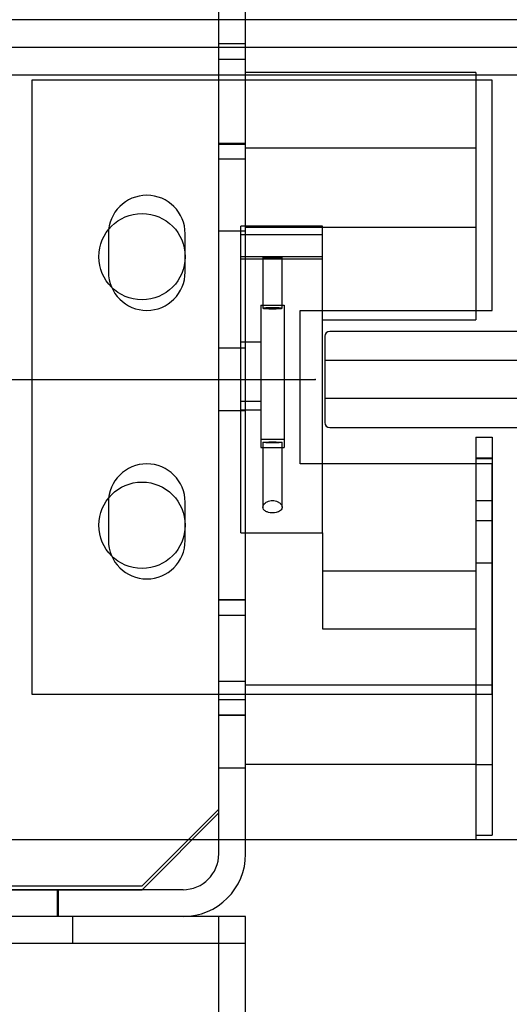
# Model space of a CAD drawing. Units: inches. Extents: x 0.3 to 10.6, y 0.2 to 8.2.
# Drawn here: x 7.8 to 8, y 5.2 to 5.5 of the extents above; entities that cross this region are included whole.
import ezdxf

# ---------------------------------------------------------------- set-up
doc = ezdxf.new("R2010")
doc.units = ezdxf.units.IN
doc.header["$MEASUREMENT"] = 0
doc.header["$PDSIZE"] = -1

msp = doc.modelspace()

# ---------------------------------------------------------------- linework, layer by layer
for p, q in [((7.90175013, 5.52422668), (7.90175013, 5.54913918)), ((7.91050013, 5.52422668), (7.91050013, 5.54913918)), ((7.90175013, 5.52422668), (7.90175013, 5.53453918)), ((8.06122513, 5.52422668), (7.81122513, 5.52422668)), ((7.90175013, 5.25243918), (7.90175013, 5.52422668)), ((7.90175013, 5.26578918), (7.90175013, 5.52422668)), ((7.91050013, 5.25243918), (7.91050013, 5.52422668)), ((8.06122513, 5.51522668), (7.81122513, 5.51522668)), ((7.91050013, 5.51641418), (7.90175013, 5.51641418)), ((7.91050013, 5.51133668), (7.90175013, 5.51133668)), ((8.06122513, 5.50622668), (7.81122513, 5.50622668)), ((7.98550013, 5.50703918), (7.91050013, 5.50703918)), ((7.98550013, 5.50703918), (7.98550013, 5.42645192)), ((7.84081263, 5.50453918), (7.84081263, 5.30453918)), ((7.99081263, 5.50453918), (7.84081263, 5.50453918)), ((7.99081263, 5.42953918), (7.99081263, 5.50453918)), ((7.90175013, 5.48399168), (7.91050013, 5.48399168)), ((7.91050013, 5.48360168), (7.90175013, 5.48360168)), ((7.98550013, 5.48241418), (7.91050013, 5.48241418)), ((7.90175013, 5.47891418), (7.91050013, 5.47891418)), ((7.90895013, 5.35703918), (7.90895013, 5.45703918)), ((7.93550013, 5.45703918), (7.90895013, 5.45703918)), ((7.93550013, 5.35703918), (7.93550013, 5.45703918)), ((7.86581263, 5.45453918), (7.86581263, 5.44203918)), ((7.89081263, 5.44203918), (7.89081263, 5.45453918)), ((7.90175013, 5.45547668), (7.91050013, 5.45547668)), ((7.90895013, 5.45431085), (7.93550013, 5.45431085)), ((7.91050013, 5.45666418), (7.98550013, 5.45666418)), ((7.90895013, 5.44709076), (7.93550013, 5.44709076)), ((7.90895013, 5.44639554), (7.93550013, 5.44639554)), ((7.91612513, 5.44674863), (7.91612513, 5.43022145)), ((7.92237513, 5.43022145), (7.92237513, 5.44674863)), ((7.91550013, 5.43124441), (7.92300013, 5.43124441)), ((7.91550013, 5.43124441), (7.91550013, 5.42863858)), ((7.91550013, 5.42863858), (7.91550013, 5.38491875)), ((7.92300013, 5.43124441), (7.92300013, 5.42863858)), ((7.92300013, 5.42863858), (7.92300013, 5.38491875)), ((7.92831263, 5.42953918), (7.99081263, 5.42953918)), ((7.92831263, 5.37953918), (7.92831263, 5.42953918)), ((7.93550013, 5.42645192), (7.98550013, 5.42645192)), ((8.00195013, 5.42266418), (7.93788763, 5.42266418)), ((7.90895013, 5.41925146), (7.91550013, 5.41925146)), ((7.93632513, 5.42110168), (7.93632513, 5.39297668)), ((7.91050013, 5.41719543), (7.90175013, 5.41719543)), ((7.93632513, 5.41328918), (8.05642513, 5.41328918)), ((6.53622513, 5.40703918), (7.93320013, 5.40703918)), ((7.90895013, 5.39997808), (7.91550013, 5.39997808)), ((8.05642513, 5.40078918), (7.93632513, 5.40078918)), ((7.90175013, 5.39688293), (7.91050013, 5.39688293)), ((7.90895013, 5.39710831), (7.91550013, 5.39710831)), ((7.93788763, 5.39141418), (8.00195013, 5.39141418)), ((7.91550013, 5.38755474), (7.92300013, 5.38755474)), ((7.91612513, 5.38653178), (7.91612513, 5.3654148)), ((7.92237513, 5.3654147), (7.92237513, 5.38653178)), ((7.98550013, 5.38828918), (7.98550013, 5.25858918)), ((7.98550013, 5.38828918), (7.99080013, 5.38828918)), ((7.99080013, 5.38828918), (7.99080013, 5.25858918)), ((7.91550013, 5.38491875), (7.92300013, 5.38491875)), ((7.99080013, 5.38143543), (7.98550013, 5.38143543)), ((7.98550013, 5.38124299), (7.99080013, 5.38124299)), ((7.99081263, 5.37953918), (7.92831263, 5.37953918)), ((7.99081263, 5.30453918), (7.99081263, 5.37953918)), ((7.98550013, 5.36759543), (7.99080013, 5.36759543)), ((7.86581263, 5.36703918), (7.86581263, 5.35453918)), ((7.89081263, 5.35453918), (7.89081263, 5.36703918)), ((7.98550013, 5.36112293), (7.99080013, 5.36112293)), ((7.90895013, 5.35703918), (7.93550013, 5.35703918)), ((7.93550013, 5.35703918), (7.93550013, 5.34469474)), ((7.93550013, 5.34469474), (7.98550013, 5.34469474)), ((7.93550013, 5.34469474), (7.93550013, 5.32578918)), ((7.98550013, 5.34728293), (7.99080013, 5.34728293)), ((7.98550013, 5.34469474), (7.98550013, 5.25703918)), ((7.91050013, 5.33528918), (7.90175013, 5.33528918)), ((7.91050013, 5.33516418), (7.90175013, 5.33516418)), ((7.91050013, 5.33008668), (7.90175013, 5.33008668)), ((7.93550013, 5.32578918), (7.98550013, 5.32578918)), ((7.91050013, 5.30860168), (7.90175013, 5.30860168)), ((7.98550013, 5.30741418), (7.91050013, 5.30741418)), ((7.99080013, 5.30743918), (7.98550013, 5.30743918)), ((7.84081263, 5.30453918), (7.99081263, 5.30453918)), ((7.90175013, 5.30274168), (7.91050013, 5.30274168)), ((7.90175013, 5.29778918), (7.91050013, 5.29778918)), ((7.90175013, 5.29766418), (7.91050013, 5.29766418)), ((7.90175013, 5.28047668), (7.91050013, 5.28047668)), ((7.91050013, 5.28166418), (7.98550013, 5.28166418)), ((7.98550013, 5.28163918), (7.99080013, 5.28163918)), ((7.87675013, 5.24203918), (7.90175013, 5.26703918)), ((7.87675013, 5.24078918), (7.90175013, 5.26578918)), ((7.98550013, 5.25858918), (7.99080013, 5.25858918)), ((7.91050013, 5.25703918), (6.56675013, 5.25703918)), ((7.98550013, 5.25703918), (7.91050013, 5.25703918)), ((8.05642513, 5.25703918), (7.98550013, 5.25703918)), ((7.74862513, 5.24203918), (7.87675013, 5.24203918)), ((7.89010013, 5.24078918), (7.74800013, 5.24078918)), ((7.74862513, 5.24078918), (7.87675013, 5.24078918)), ((7.84917263, 5.23203918), (7.84917263, 5.24078918)), ((7.84956263, 5.23203918), (7.84956263, 5.24078918)), ((7.89010013, 5.23203918), (7.74800013, 5.23203918)), ((7.85425013, 5.22328918), (7.85425013, 5.23203918)), ((7.91050013, 5.23203918), (7.89010013, 5.23203918)), ((7.90175013, 3.44453918), (7.90175013, 5.23203918)), ((7.91050013, 5.21653918), (7.91050013, 5.23203918)), ((7.91050013, 5.22328918), (6.56675013, 5.22328918)), ((7.91050013, 5.19203918), (7.91050013, 5.21653918))]:
    msp.add_line(p, q)
at = {"flags": 128}
for points in [[(7.91925013, 5.44691269), (7.91805424, 5.4469002), (7.91704042, 5.44686464), (7.916363, 5.44681141), (7.91612513, 5.44674863), (7.916363, 5.44668585), (7.91704042, 5.44663262), (7.91805424, 5.44659706), (7.91925013, 5.44658457), (7.92044601, 5.44659706), (7.92145984, 5.44663262), (7.92213725, 5.44668585), (7.92237513, 5.44674863), (7.92213725, 5.44681141), (7.92145984, 5.44686464), (7.92044601, 5.4469002), (7.91925013, 5.44691269)], [(7.91925013, 5.43038551), (7.91805424, 5.43037302), (7.91704042, 5.43033746), (7.916363, 5.43028424), (7.91612513, 5.43022145), (7.916363, 5.43015867), (7.91704042, 5.43010545), (7.91805424, 5.43006988), (7.91925013, 5.43005739), (7.92044601, 5.43006988), (7.92145984, 5.43010545), (7.92213725, 5.43015867), (7.92237513, 5.43022145), (7.92213725, 5.43028424), (7.92145984, 5.43033746), (7.92044601, 5.43037302), (7.91925013, 5.43038551)], [(7.91925013, 5.38636773), (7.91805424, 5.38638021), (7.91704042, 5.38641578), (7.916363, 5.386469), (7.91612513, 5.38653178), (7.916363, 5.38659457), (7.91704042, 5.38664779), (7.91805424, 5.38668336), (7.91925013, 5.38669584), (7.92044601, 5.38668336), (7.92145984, 5.38664779), (7.92213725, 5.38659457), (7.92237513, 5.38653178), (7.92213725, 5.386469), (7.92145984, 5.38641578), (7.92044601, 5.38638021), (7.91925013, 5.38636773)]]:
    msp.add_lwpolyline(points, dxfattribs=at)
for centre in [(7.87675013, 5.44703918), (7.87675013, 5.35953918)]:
    msp.add_circle(centre, 0.0140625)
for centre, radius, start, end in [((7.87831263, 5.45453918), 0.0125, 0, 180), ((7.87831263, 5.44203918), 0.0125, 180, 0), ((7.93788763, 5.42110168), 0.0015625, 90, 180), ((7.93788763, 5.39297668), 0.0015625, 180, 270), ((7.87831263, 5.36703918), 0.0125, 0, 180), ((7.87831263, 5.35453918), 0.0125, 180, 0), ((7.89010013, 5.25243918), 0.0204, 270, 0), ((7.89010013, 5.25243918), 0.01165, 270, 0)]:
    msp.add_arc(centre, radius, start, end)
msp.add_open_spline([(7.91925013, 5.36758497), (7.91894292, 5.36756485), (7.91832943, 5.36752468), (7.91750268, 5.36722345), (7.91680024, 5.36677546), (7.91627495, 5.36616226), (7.91605029, 5.36542576), (7.9162619, 5.36467538), (7.91693215, 5.36405905), (7.91790453, 5.3636747), (7.91895845, 5.36352477), (7.91995904, 5.36356501), (7.92085219, 5.36376243), (7.92160118, 5.36410646), (7.92215287, 5.36459813), (7.92242763, 5.36523377), (7.92232934, 5.3659773), (7.92181959, 5.36669006), (7.92102097, 5.36722069), (7.92014218, 5.36753061), (7.91953466, 5.36756763), (7.91925013, 5.36758497)], degree=3, knots=[0, 0, 0, 0, 0.043314714, 0.086500614, 0.132828148, 0.187160755, 0.249799057, 0.316876319, 0.381329533, 0.438226746, 0.487799401, 0.533171883, 0.577639286, 0.623927198, 0.674313109, 0.730577708, 0.793314352, 0.860288255, 0.914282011, 0.959853335, 1, 1, 1, 1])
msp.add_point((7.93320013, 5.40703918))

doc.saveas('drawing.dxf')
